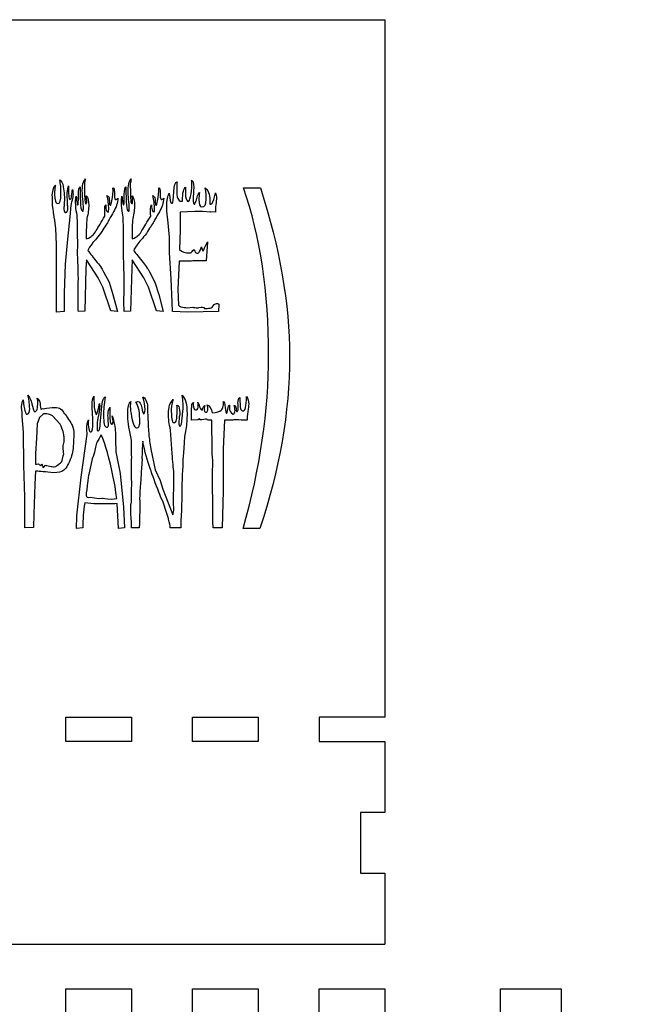
# Model space of a CAD drawing. Extents: x 0 to 544, y 1 to 722.
# Drawn here: x 393 to 544, y 480 to 722 of the extents above; entities that cross this region are included whole.
import ezdxf

# ---------------------------------------------------------------- set-up
doc = ezdxf.new("R2010")
doc.units = 0
doc.layers.add('newlayer', color=7, linetype='CONTINUOUS')

msp = doc.modelspace()

# ---------------------------------------------------------------- linework, layer by layer
at = {"layer": 'newlayer', "color": 7}
for points in [[(61.499998, 544.50002), (77.714286, 544.50002), (77.714286, 550.50002), (61.499998, 550.50002), (61.499998, 722.47992), (483.5, 722.47992), (483.5, 550.50002), (467.2857, 550.50002), (467.2857, 544.50002), (483.5, 544.50002)], [(448.664001, 681.018175), (452.810311, 681.018175)], [(441.35059, 678.146898), (441.743446, 679.742881)], [(406.117558, 676.755527), (405.865011, 673.85002), (405.247663, 668.325462), (404.686442, 662.187065), (404.405831, 655.025602), (404.405831, 650.483187), (402.581849, 650.36042), (402.525705, 663.823971)], [(405.303699, 676.673682), (405.303815, 676.673682)], [(441.743446, 675.036777), (440.536821, 675.118617), (440.564893, 675.036777), (438.516428, 675.200467), (436.692454, 675.200467), (433.044499, 675.036777), (433.016427, 670.617131), (432.876126, 665.788258)], [(442.529168, 652.365633), (442.501096, 650.483191), (434.896519, 650.360423), (431.136326, 650.483191), (431.080183, 652.856705), (430.799572, 658.544953), (430.434779, 664.969809), (430.378635, 668.85746), (429.985779, 673.236184)], [(437.842952, 665.338104), (438.067444, 665.74733), (438.263872, 666.483938)], [(439.077641, 666.402093), (439.751116, 667.670695), (439.470497, 663.005513)], [(414.168071, 660.304624), (415.515006, 657.726496), (416.469092, 654.739143), (417.563471, 650.483187), (415.907863, 650.646878), (413.971643, 656.53974), (412.793073, 658.790485), (409.930831, 663.251054), (409.818594, 661.123076), (409.537983, 650.565033), (407.938493, 650.483193)], [(425.458314, 660.304624), (426.805248, 657.726496), (427.759326, 654.739143), (428.853714, 650.483187), (427.198105, 650.646878), (425.261886, 656.53974), (424.083316, 658.790485), (421.221074, 663.251054), (421.108828, 661.123076), (420.828217, 650.565033), (419.228727, 650.483193)], [(432.819999, 662.923673), (432.427142, 656.007745), (432.651634, 652.038248)], [(411.721475, 629.613929), (411.805657, 626.831188)], [(396.413689, 628.09979), (396.890728, 626.258271)], [(397.339703, 611.116894), (397.171339, 607.924928), (397.002974, 600.558846), (396.862664, 597.24412), (394.75808, 597.162244), (394.75808, 604.732937), (394.47747, 612.631008), (394.393279, 620.733693), (394.084613, 624.621345), (394.056541, 625.808101)], [(399.163685, 625.112436), (398.321845, 624.334907), (397.816742, 622.779846), (397.620314, 619.260497), (397.339703, 615.495614)], [(403.457044, 622.738924), (401.54888, 624.785055)], [(405.281018, 624.253064), (405.50551, 623.843838)], [(437.781078, 624.007522), (437.416285, 623.802908), (435.844859, 623.721068), (435.816787, 626.053659)], [(440.895867, 616.068523), (440.811685, 623.721059), (439.745361, 623.721059)], [(445.890766, 623.721071), (443.954546, 623.721071), (443.617817, 616.641452), (443.67396, 611.567044), (443.617817, 606.288022), (443.421388, 597.203194), (441.148431, 597.162256)], [(409.055686, 597.162265), (407.484259, 596.998572), (407.568442, 600.149617), (408.60671, 609.643676), (410.093946, 620.283565)], [(431.057808, 615.495614), (430.693015, 621.265708)], [(417.165365, 615.904841), (418.259752, 610.584897), (419.101584, 602.236676), (419.326076, 597.162265), (417.866895, 597.039498), (417.530158, 603.177897), (416.912818, 603.05513), (411.749555, 603.05513), (409.504661, 603.300665)], [(425.782341, 616.600526), (426.876728, 611.485195), (428.083353, 608.866145), (428.728765, 606.738167), (431.226206, 600.354236)], [(411.356698, 614.186089), (410.486802, 610.298438)], [(441.064249, 601.336369), (441.036177, 609.479976)], [(410.851604, 604.692035), (412.956188, 604.364654), (413.854147, 604.487422)], [(416.099041, 604.241887), (417.389857, 604.364654)], [(422.948104, 597.162265), (421.011885, 597.162265)], [(433.162367, 597.162265), (430.6088, 597.162265)], [(452.653849, 596.998617), (448.58577, 596.998617)], [(483.5, 544.50002), (483.5, 527.00002), (477.5, 527.00002), (477.5, 512.00002), (483.5, 512.00002), (483.5, 494.50002)], [(61.499998, 494.50002), (483.5, 494.50002)], [(404.85714, 477.50002), (404.85714, 483.50002), (421.07143, 483.50002), (421.07143, 477.50002)], [(436.07143, 477.50002), (436.07143, 483.50002), (452.28571, 483.50002), (452.28571, 477.50002)], [(467.28571, 477.50002), (467.28571, 483.50002), (483.5, 483.50002), (483.5, 467.28573)], [(494.5, 477.50002), (512, 477.50002), (512, 483.50002), (527, 483.50002), (527, 477.50002), (544.5, 477.50002)]]:
    msp.add_lwpolyline(points, dxfattribs=at)
for points in [[(440.340343, 676.960152)], [(409.874721, 668.448237)], [(421.164963, 668.448237)], [(395.319293, 625.194261)], [(438.454521, 626.176431)], [(415.285223, 623.802907)], [(425.782266, 616.600526)], [(403.877973, 613.4904)], [(452.653849, 596.998617)], [(404.85715, 550.50002), (421.071437, 550.50002), (421.071437, 544.50002), (404.85715, 544.50002)], [(436.07141, 550.50002), (452.285697, 550.50002), (452.285697, 544.50002), (436.07141, 544.50002)]]:
    msp.add_lwpolyline(points, close=True, dxfattribs=at)
for points in [[(403.648123, 679.57919), (403.648123, 680.861433), (403.554586, 681.993626), (403.367513, 682.97577)], [(403.367513, 682.97577), (403.779078, 682.757516), (404.059692, 682.184599), (404.209353, 681.257019)], [(408.920634, 679.701965), (408.845804, 681.584407), (409.107708, 682.757522), (409.706348, 683.221312)], [(409.706348, 683.221312), (409.575395, 682.812086), (409.49121, 682.402859), (409.453792, 681.993633)], [(420.210869, 679.701965), (420.136044, 681.584407), (420.397948, 682.757522), (420.996582, 683.221312)], [(420.996582, 683.221312), (420.86563, 682.812086), (420.781447, 682.402859), (420.744035, 681.993633)], [(431.473023, 679.988425), (431.566562, 681.652612), (431.837821, 682.484706), (432.2868, 682.484706)], [(432.2868, 682.484706), (432.211969, 681.857226), (432.174554, 681.216104), (432.174554, 680.561341)], [(435.906691, 681.789024), (435.906691, 682.19825), (435.887977, 682.580195), (435.850548, 682.934858)], [(435.850548, 682.934858), (436.205992, 682.771168), (436.383714, 682.18461), (436.383714, 681.175184)], [(401.515475, 679.169964), (401.609015, 680.615898), (401.861565, 681.434351), (402.273125, 681.625323)], [(402.160887, 680.929638), (402.10476, 680.384003), (402.076697, 679.865649), (402.076697, 679.374578)], [(402.273125, 681.625323), (402.273125, 681.73445), (402.235713, 681.502555), (402.160887, 680.929638)], [(404.209353, 681.257019), (404.321596, 680.629539), (404.405778, 679.974776), (404.4619, 679.292731)], [(405.219599, 679.661036), (405.257028, 680.534053), (405.350565, 681.147892), (405.50021, 681.502554)], [(405.50021, 681.502554), (405.462781, 679.483704), (405.575027, 678.351511), (405.836948, 678.105976)], [(406.285923, 679.047196), (406.360754, 679.592831), (406.42623, 680.111185), (406.482351, 680.602257)], [(406.482351, 680.602257), (406.575891, 680.220312), (406.622661, 679.838367), (406.622661, 679.456423)], [(407.938493, 679.415506), (407.975922, 680.452213), (408.12558, 681.079694), (408.387468, 681.297948)], [(408.387468, 681.297948), (408.331347, 677.260246), (408.53713, 675.227754), (409.004817, 675.200473)], [(409.453792, 681.993633), (409.416363, 681.720815), (409.416363, 681.420716), (409.453792, 681.093334)], [(409.453792, 681.093334), (409.472507, 680.711389), (409.481864, 680.506776), (409.481864, 680.479495)], [(409.481864, 680.479495), (409.463149, 678.24239), (409.575395, 677.110196), (409.818602, 677.082915)], [(416.188481, 677.819517), (416.431677, 678.910787), (416.525214, 679.974776), (416.469092, 681.011483)], [(416.469092, 681.011483), (416.693578, 680.956923), (416.815176, 680.60226), (416.833885, 679.947494)], [(416.833885, 679.947494), (416.833885, 679.592831), (416.833885, 679.251809), (416.833885, 678.924428)], [(419.228727, 679.415506), (419.266156, 680.452213), (419.415817, 681.079694), (419.677711, 681.297948)], [(419.677711, 681.297948), (419.621589, 677.260246), (419.827372, 675.227754), (420.295059, 675.200473)], [(420.744035, 681.993633), (420.706606, 681.720815), (420.706606, 681.420716), (420.744035, 681.093334)], [(420.744035, 681.093334), (420.762749, 680.711389), (420.772107, 680.506776), (420.772107, 680.479495)], [(420.772107, 680.479495), (420.753392, 678.24239), (420.865635, 677.110196), (421.108836, 677.082915)], [(427.478716, 677.819517), (427.721911, 678.910787), (427.815448, 679.974776), (427.759326, 681.011483)], [(427.759326, 681.011483), (427.983818, 680.956923), (428.105416, 680.60226), (428.124119, 679.947494)], [(428.124119, 679.947494), (428.124119, 679.592831), (428.124119, 679.251809), (428.124119, 678.924428)], [(431.192412, 677.287529), (431.285952, 677.34209), (431.379489, 678.242388), (431.473023, 679.988425)], [(432.174554, 680.561341), (432.174554, 678.651617), (432.548704, 677.696756), (433.297005, 677.696756)], [(433.577615, 677.737682), (433.633737, 679.838378), (433.904993, 680.984212), (434.391384, 681.175184)], [(434.391384, 681.175184), (434.29785, 680.384014), (434.29785, 679.620124), (434.391384, 678.883516)], [(435.598017, 678.883516), (435.8038, 679.729251), (435.906691, 680.697753), (435.906691, 681.789024)], [(436.383714, 681.175184), (436.383714, 680.820522), (436.355653, 680.261246), (436.299531, 679.497356)], [(437.141363, 678.392445), (437.421977, 679.429151), (437.646466, 679.906582), (437.814831, 679.824737)], [(439.470439, 678.187831), (439.470439, 678.897157), (439.386257, 679.852019), (439.217892, 681.052417)], [(439.217892, 681.052417), (439.704289, 680.561345), (440.022315, 680.01571), (440.17197, 679.415511)], [(454.844347, 639.747258), (454.844347, 655.22825), (452.784231, 668.985222), (448.664001, 681.018175)], [(452.810311, 681.018175), (457.608551, 666.240864), (460.00767, 652.37834), (460.00767, 639.430603)], [(401.62773, 676.264456), (401.53419, 676.755528), (401.506129, 677.205677), (401.543547, 677.614903)], [(401.543547, 677.614903), (401.543547, 678.133257), (401.53419, 678.651611), (401.515475, 679.169964)], [(402.076697, 679.374578), (402.076697, 677.955926), (402.329249, 677.219318), (402.834355, 677.164755)], [(402.834355, 677.164755), (403.376867, 677.082909), (403.648123, 677.887721), (403.648123, 679.57919)], [(404.4619, 679.292731), (404.518022, 678.583406), (404.499307, 677.655826), (404.405756, 676.509991)], [(405.247671, 677.573981), (405.210242, 678.337871), (405.200885, 679.033556), (405.219599, 679.661036)], [(405.303815, 676.673682), (405.303815, 676.428147), (405.2851, 676.728246), (405.247671, 677.573981)], [(405.836948, 678.105976), (406.080143, 678.215102), (406.229802, 678.528843), (406.285923, 679.047196)], [(406.398169, 677.942284), (406.229804, 677.287522), (406.136267, 676.891936), (406.117558, 676.755527)], [(406.622661, 679.456423), (406.622661, 679.019914), (406.54783, 678.515202), (406.398169, 677.942284)], [(407.265026, 677.451219), (407.265026, 678.0787), (407.311793, 678.569771), (407.405327, 678.924434)], [(407.405327, 678.924434), (407.461448, 678.460644), (407.508218, 678.010495), (407.545636, 677.573987)], [(407.545636, 677.573987), (407.620467, 677.00107), (407.714004, 676.741893), (407.826247, 676.796456)], [(407.826247, 676.796456), (407.901078, 676.82374), (407.938493, 677.232966), (407.938493, 678.024135)], [(407.938493, 678.024135), (407.938493, 678.487926), (407.938493, 678.951716), (407.938493, 679.415506)], [(409.088999, 677.533064), (408.995465, 678.487926), (408.939343, 679.210892), (408.920634, 679.701965)], [(409.201245, 675.855235), (409.201245, 676.128053), (409.16383, 676.68733), (409.088999, 677.533064)], [(409.986967, 677.205683), (410.024396, 677.31481), (409.996335, 677.915008), (409.902784, 679.006279)], [(409.902784, 679.006279), (410.295641, 678.597053), (410.492069, 677.846805), (410.492069, 676.755533)], [(415.430824, 675.732462), (415.430824, 676.960141), (415.281165, 678.092334), (414.981848, 679.129041)], [(414.981848, 679.129041), (415.131509, 679.019914), (415.281168, 678.910787), (415.430824, 678.80166)], [(415.430824, 678.80166), (415.524363, 678.610688), (415.599194, 677.983207), (415.655315, 676.919219)], [(415.851744, 676.673682), (415.907865, 676.673682), (416.020111, 677.055627), (416.188481, 677.819517)], [(417.703781, 678.474279), (417.610241, 677.301163), (417.2548, 676.16897), (416.637457, 675.077699)], [(416.833885, 678.924428), (416.796456, 678.869868), (416.833871, 678.651614), (416.946131, 678.269666)], [(416.946131, 678.269666), (416.98356, 678.160539), (417.049036, 678.105976), (417.142559, 678.105976)], [(417.142559, 678.105976), (417.292215, 678.105976), (417.479289, 678.228743), (417.703781, 678.474279)], [(418.55526, 677.451219), (418.55526, 678.0787), (418.60203, 678.569771), (418.695569, 678.924434)], [(418.695569, 678.924434), (418.751691, 678.460644), (418.798458, 678.010495), (418.835871, 677.573987)], [(418.835871, 677.573987), (418.910701, 677.00107), (419.004241, 676.741893), (419.11649, 676.796456)], [(419.11649, 676.796456), (419.191315, 676.82374), (419.228727, 677.232966), (419.228727, 678.024135)], [(419.228727, 678.024135), (419.228727, 678.487926), (419.228727, 678.951716), (419.228727, 679.415506)], [(420.379242, 677.533064), (420.285702, 678.487926), (420.229578, 679.210892), (420.210869, 679.701965)], [(420.491479, 675.855235), (420.491479, 676.128053), (420.454067, 676.68733), (420.379242, 677.533064)], [(421.277201, 677.205683), (421.31463, 677.31481), (421.286569, 677.915008), (421.193018, 679.006279)], [(421.193018, 679.006279), (421.585875, 678.597053), (421.782303, 677.846805), (421.782303, 676.755533)], [(426.721066, 675.732462), (426.721066, 676.960141), (426.571405, 678.092334), (426.272082, 679.129041)], [(426.272082, 679.129041), (426.421744, 679.019914), (426.571405, 678.910787), (426.721066, 678.80166)], [(426.721066, 678.80166), (426.8146, 678.610688), (426.889431, 677.983207), (426.945558, 676.919219)], [(427.141978, 676.673682), (427.198105, 676.673682), (427.310351, 677.055627), (427.478716, 677.819517)], [(428.994023, 678.474279), (428.900484, 677.301163), (428.54504, 676.16897), (427.927691, 675.077699)], [(428.124119, 678.924428), (428.08669, 678.869868), (428.124106, 678.651614), (428.236365, 678.269666)], [(428.236365, 678.269666), (428.273794, 678.160539), (428.339271, 678.105976), (428.432794, 678.105976)], [(428.432794, 678.105976), (428.582455, 678.105976), (428.769531, 678.228743), (428.994023, 678.474279)], [(429.733232, 676.223537), (429.733232, 677.96957), (429.939014, 679.129045), (430.35058, 679.701962)], [(430.35058, 679.701962), (430.481532, 678.065056), (430.687312, 677.246603), (430.96792, 677.246603)], [(433.297005, 677.696756), (433.390539, 677.696756), (433.484076, 677.710398), (433.577615, 677.737682)], [(434.391384, 678.883516), (434.559754, 678.037782), (434.756182, 677.614914), (434.980669, 677.614914)], [(434.980669, 677.614914), (435.20516, 677.614914), (435.410943, 678.037782), (435.598017, 678.883516)], [(436.299531, 679.497356), (436.24341, 678.760749), (436.215349, 678.242395), (436.215349, 677.942295)], [(436.215349, 677.942295), (436.215349, 677.369378), (436.308886, 677.041997), (436.49596, 676.960152)], [(436.49596, 676.960152), (436.645621, 676.905592), (436.860755, 677.383023), (437.141363, 678.392445)], [(437.814831, 679.824737), (437.702587, 679.25182), (437.646466, 678.692544), (437.646466, 678.146909)], [(437.646466, 678.146909), (437.646466, 676.946511), (437.889664, 676.332671), (438.37606, 676.30539)], [(438.37606, 676.30539), (439.068234, 676.278106), (439.433027, 676.905586), (439.470439, 678.187831)], [(440.17197, 679.415511), (440.34034, 678.842594), (440.396465, 678.024141), (440.340343, 676.960152)], [(440.340393, 676.960141), (440.73325, 676.878296), (441.069982, 677.273882), (441.35059, 678.146898)], [(441.743446, 679.742881), (441.893108, 679.4155), (441.967938, 678.978992), (441.967938, 678.433357)], [(441.967938, 678.433357), (441.967938, 678.160539), (441.921168, 677.628544), (441.827629, 676.837374)], [(401.852222, 674.545704), (401.833507, 674.79124), (401.758676, 675.364157), (401.62773, 676.264456)], [(404.405756, 676.509991), (404.368327, 676.100766), (404.368327, 675.759744), (404.405756, 675.486925)], [(404.405756, 675.486925), (404.480587, 675.077699), (404.6396, 674.886726), (404.882795, 674.914008)], [(404.882795, 674.914008), (405.182112, 674.914008), (405.331771, 675.323235), (405.331771, 676.141688)], [(405.331771, 676.141688), (405.331771, 676.33266), (405.322413, 676.509992), (405.303699, 676.673682)], [(407.545636, 674.750324), (407.358563, 675.486931), (407.265026, 676.38723), (407.265026, 677.451219)], [(409.004817, 675.200473), (409.135769, 675.200473), (409.201245, 675.418727), (409.201245, 675.855235)], [(409.818602, 677.082915), (409.912136, 677.082915), (409.968258, 677.123837), (409.986967, 677.205683)], [(410.492069, 676.755533), (410.492069, 675.77339), (410.342408, 674.668479), (410.043085, 673.4408)], [(414.448682, 675.40508), (414.411253, 676.223533), (414.495438, 676.700964), (414.701237, 676.837374)], [(414.476754, 674.054633), (414.476754, 674.081917), (414.467397, 674.532066), (414.448682, 675.40508)], [(414.701237, 676.837374), (414.645116, 676.428147), (414.682531, 676.018921), (414.813483, 675.609694)], [(414.813483, 675.609694), (414.944436, 675.200468), (415.103449, 675.009495), (415.290522, 675.036777)], [(415.290522, 675.036777), (415.384056, 675.064061), (415.430824, 675.295956), (415.430824, 675.732462)], [(416.637457, 675.077699), (416.263309, 674.4775), (415.889159, 673.863661), (415.515006, 673.23618)], [(415.655315, 676.919219), (415.730146, 676.755528), (415.795622, 676.673682), (415.851744, 676.673682)], [(418.835871, 674.750324), (418.648797, 675.486931), (418.55526, 676.38723), (418.55526, 677.451219)], [(420.295059, 675.200473), (420.426006, 675.200473), (420.491479, 675.418727), (420.491479, 675.855235)], [(421.108836, 677.082915), (421.202376, 677.082915), (421.258497, 677.123837), (421.277201, 677.205683)], [(421.782303, 676.755533), (421.782303, 675.77339), (421.632645, 674.668479), (421.333328, 673.4408)], [(425.738925, 675.40508), (425.701495, 676.223533), (425.785678, 676.700964), (425.991472, 676.837374)], [(425.766996, 674.054633), (425.766996, 674.081917), (425.757639, 674.532066), (425.738925, 675.40508)], [(425.991472, 676.837374), (425.93535, 676.428147), (425.972765, 676.018921), (426.103718, 675.609694)], [(426.103718, 675.609694), (426.23467, 675.200468), (426.393683, 675.009495), (426.580757, 675.036777)], [(426.580757, 675.036777), (426.674296, 675.064061), (426.721066, 675.295956), (426.721066, 675.732462)], [(427.927691, 675.077699), (427.553544, 674.4775), (427.179396, 673.863661), (426.805248, 673.23618)], [(426.945558, 676.919219), (427.020383, 676.755528), (427.085856, 676.673682), (427.141978, 676.673682)], [(429.985779, 673.236184), (429.817414, 673.918227), (429.733232, 674.914012), (429.733232, 676.223537)], [(430.96792, 677.246603), (431.042751, 677.246603), (431.117582, 677.260245), (431.192412, 677.287529)], [(441.827629, 676.837374), (441.752798, 676.073484), (441.724737, 675.473285), (441.743446, 675.036777)], [(402.469562, 669.22576), (402.450847, 670.617131), (402.245067, 672.390445), (401.852222, 674.545704)], [(407.742065, 671.640203), (407.72335, 673.331672), (407.657874, 674.368379), (407.545636, 674.750324)], [(410.043085, 673.4408), (409.930842, 672.21312), (409.874721, 670.548932), (409.874721, 668.448237)], [(412.316043, 670.45344), (412.895973, 671.435584), (413.61621, 672.635981), (414.476754, 674.054633)], [(415.515006, 673.23618), (415.253102, 672.581418), (414.729293, 671.722042), (413.94358, 670.658053)], [(419.032299, 671.640203), (419.013584, 673.331672), (418.948108, 674.368379), (418.835871, 674.750324)], [(421.333328, 673.4408), (421.221085, 672.21312), (421.164963, 670.548932), (421.164963, 668.448237)], [(423.606285, 670.45344), (424.186216, 671.435584), (424.906453, 672.635981), (425.766996, 674.054633)], [(426.805248, 673.23618), (426.543344, 672.581418), (426.019535, 671.722042), (425.233822, 670.658053)], [(407.742065, 665.215347), (407.779494, 665.406319), (407.779494, 667.547938), (407.742065, 671.640203)], [(411.249719, 669.184838), (411.81094, 669.594064), (412.166381, 670.016932), (412.316043, 670.45344)], [(413.94358, 670.658053), (413.644263, 670.057854), (413.242054, 669.471296), (412.736954, 668.898379)], [(419.032299, 665.215347), (419.069728, 665.406319), (419.069728, 667.547938), (419.032299, 671.640203)], [(422.539961, 669.184838), (423.101183, 669.594064), (423.456624, 670.016932), (423.606285, 670.45344)], [(425.233822, 670.658053), (424.934505, 670.057854), (424.532294, 669.471296), (424.027189, 668.898379)], [(402.525705, 663.823971), (402.563134, 665.133495), (402.54442, 666.934092), (402.469562, 669.22576)], [(409.874721, 668.44823), (410.716555, 668.693766), (411.174888, 668.939302), (411.249719, 669.184838)], [(412.736954, 668.898379), (412.325389, 668.434589), (411.923178, 667.98444), (411.530321, 667.547932)], [(421.164963, 668.44823), (422.006798, 668.693766), (422.465131, 668.939302), (422.539961, 669.184838)], [(424.027189, 668.898379), (423.615629, 668.434589), (423.21342, 667.98444), (422.820564, 667.547932)], [(411.530321, 667.547932), (410.838148, 666.620352), (410.426585, 665.965589), (410.295632, 665.583645)], [(410.295632, 665.583645), (410.632367, 665.065291), (411.29648, 664.205915), (412.287971, 663.005518)], [(422.820564, 667.547932), (422.128385, 666.620352), (421.716819, 665.965589), (421.585867, 665.583645)], [(421.585867, 665.583645), (421.922602, 665.065291), (422.586717, 664.205915), (423.578213, 663.005518)], [(432.876126, 665.788258), (433.530887, 665.242623), (434.335306, 664.969806), (435.289384, 664.969806)], [(435.794487, 665.051646), (435.831916, 665.160772), (436.056405, 665.419949), (436.467954, 665.829175)], [(436.467954, 665.829175), (436.617615, 665.447231), (436.7018, 665.242618), (436.720509, 665.215336)], [(437.281731, 664.847032), (437.468805, 664.819748), (437.655878, 664.983439), (437.842952, 665.338104)], [(438.263872, 666.483938), (438.263872, 666.456654), (438.329348, 666.252041), (438.460301, 665.870099)], [(438.460301, 665.870099), (438.591253, 665.515436), (438.68479, 665.379027), (438.740911, 665.460872)], [(438.740911, 665.460872), (438.853154, 665.651844), (438.927985, 665.829176), (438.965403, 665.992867)], [(438.965403, 665.992867), (439.002832, 666.183839), (439.040245, 666.320248), (439.077641, 666.402093)], [(407.826247, 662.596297), (407.770125, 664.315049), (407.742065, 665.188065), (407.742065, 665.215347)], [(412.287971, 663.005518), (413.129806, 661.996093), (413.756506, 661.095795), (414.168071, 660.304624)], [(419.11649, 662.596297), (419.060362, 664.315049), (419.032299, 665.188065), (419.032299, 665.215347)], [(423.578213, 663.005518), (424.420048, 661.996093), (425.046748, 661.095795), (425.458314, 660.304624)], [(435.626122, 662.923673), (435.626122, 662.896388), (434.690748, 662.896388), (432.819999, 662.923673)], [(435.289384, 664.969806), (435.476458, 664.969806), (435.644826, 664.997086), (435.794487, 665.051646)], [(439.470497, 663.005513), (436.90758, 663.005513), (435.626122, 662.978233), (435.626122, 662.923673)], [(436.720509, 665.215336), (436.851462, 664.997082), (437.038535, 664.874314), (437.281731, 664.847032)], [(407.938493, 658.667723), (407.938493, 659.349767), (407.901078, 660.659292), (407.826247, 662.596297)], [(419.228727, 658.667723), (419.228727, 659.349767), (419.191315, 660.659292), (419.11649, 662.596297)], [(407.882349, 652.979475), (407.901064, 654.207154), (407.919778, 656.103237), (407.938493, 658.667723)], [(419.172583, 652.979475), (419.191298, 654.207154), (419.210013, 656.103237), (419.228727, 658.667723)], [(407.938493, 650.483193), (407.919778, 650.810575), (407.901064, 651.642669), (407.882349, 652.979475)], [(419.228727, 650.483193), (419.210013, 650.810575), (419.191298, 651.642669), (419.172583, 652.979475)], [(432.651634, 652.038248), (433.268982, 651.492613), (434.428846, 651.328923), (436.131225, 651.547177)], [(436.131225, 651.547177), (436.243468, 651.519893), (436.430542, 651.492613), (436.692446, 651.465337)], [(436.692446, 651.465337), (437.085303, 651.410777), (437.412683, 651.424419), (437.674587, 651.506263)], [(437.674587, 651.506263), (438.422883, 651.724517), (438.881215, 651.642671), (439.049586, 651.260727)], [(439.049586, 651.260727), (439.423733, 651.260727), (439.882066, 651.288007), (440.424584, 651.342567)], [(440.424584, 651.342567), (440.723901, 651.397127), (441.051281, 651.697226), (441.406725, 652.242865)], [(441.406725, 652.242865), (441.855703, 652.488401), (442.229851, 652.529323), (442.529168, 652.365633)], [(448.58577, 596.998617), (452.758154, 611.846292), (454.844347, 626.095839), (454.844347, 639.747258)], [(460.00767, 639.430603), (460.00767, 625.638446), (457.556397, 611.494451), (452.653849, 596.998617)], [(395.93665, 626.626575), (395.93665, 627.390464), (395.796343, 628.481735), (395.51573, 629.900386)], [(395.51573, 629.900386), (396.058248, 629.081934), (396.357567, 628.481735), (396.413689, 628.09979)], [(397.928988, 627.567796), (397.966417, 628.167994), (397.929002, 628.686348), (397.816742, 629.122856)], [(397.816742, 629.122856), (398.153477, 628.822757), (398.368615, 628.495376), (398.462154, 628.140713)], [(411.356673, 627.363182), (411.356673, 628.454453), (411.478274, 629.204702), (411.721475, 629.613929)], [(413.545432, 625.317045), (413.695093, 627.936094), (414.022473, 629.313823), (414.527573, 629.450233)], [(414.527573, 629.450233), (414.265669, 627.7042), (414.134716, 626.203703), (414.134716, 624.948742)], [(423.846047, 629.409315), (424.089242, 629.463875), (424.332437, 629.204698), (424.575633, 628.631784)], [(424.379205, 626.340116), (424.379205, 627.349541), (424.201485, 628.372608), (423.846047, 629.409315)], [(433.723597, 626.053657), (433.854549, 627.090364), (433.779719, 628.372607), (433.499105, 629.900386)], [(433.499105, 629.900386), (434.322231, 629.136497), (434.733794, 627.595078), (434.733794, 625.276128)], [(447.293827, 627.936099), (447.293827, 628.618143), (447.434134, 629.081933), (447.714747, 629.32747)], [(447.714747, 629.32747), (447.752176, 627.963381), (447.817653, 627.063083), (447.911176, 626.626575)], [(448.584643, 626.012735), (449.108452, 625.958175), (449.370356, 627.131291), (449.370356, 629.532082)], [(449.370356, 629.532082), (449.744504, 629.013729), (449.931577, 628.399889), (449.931577, 627.690563)], [(393.944295, 627.03578), (393.944295, 627.772388), (394.084602, 628.345306), (394.365215, 628.754532)], [(394.056541, 625.808101), (393.981711, 626.190046), (393.944295, 626.599272), (393.944295, 627.03578)], [(394.365215, 628.754532), (394.552289, 626.326455), (394.870315, 625.139698), (395.319293, 625.194261)], [(395.319302, 625.194281), (395.730867, 625.248842), (395.93665, 625.726273), (395.93665, 626.626575)], [(397.704505, 626.217349), (397.835457, 626.517448), (397.910285, 626.967597), (397.928988, 627.567796)], [(398.462154, 628.140713), (398.499584, 627.977022), (398.546351, 627.540514), (398.602456, 626.831188)], [(398.602456, 626.831188), (398.677286, 626.531088), (398.733411, 626.381038), (398.770829, 626.381038)], [(398.770829, 626.381038), (398.770829, 626.381038), (398.82695, 626.421961), (398.939193, 626.503807)], [(398.939193, 626.503807), (399.051437, 626.585652), (399.173034, 626.599294), (399.303986, 626.544733)], [(399.303986, 626.544733), (400.389022, 626.762987), (401.315042, 626.872114), (402.082046, 626.872114)], [(402.082046, 626.872114), (402.811638, 626.872114), (403.298031, 626.762987), (403.541227, 626.544733)], [(403.541227, 626.544733), (404.027617, 626.108225), (404.308228, 625.753562), (404.383059, 625.480744)], [(411.440864, 625.112436), (411.384737, 626.149144), (411.356673, 626.899392), (411.356673, 627.363182)], [(411.805657, 626.831188), (412.142392, 625.658072), (412.320111, 625.071514), (412.338815, 625.071514)], [(412.338815, 625.071514), (412.507185, 625.071514), (412.787798, 625.985453), (413.180655, 627.813332)], [(413.180655, 627.813332), (413.236777, 626.994879), (413.152591, 626.040017), (412.9281, 624.948747)], [(415.285264, 623.802912), (415.154312, 625.357972), (415.313325, 626.367398), (415.762303, 626.831188)], [(415.762303, 626.831188), (415.706181, 626.55837), (415.678121, 626.121862), (415.678121, 625.521663)], [(420.113917, 625.276128), (420.113917, 626.85847), (420.366467, 627.881536), (420.871567, 628.345326)], [(420.871567, 628.345326), (420.778027, 627.908817), (420.731257, 627.458668), (420.731257, 626.994878)], [(420.731257, 626.994878), (420.731257, 626.531088), (420.843503, 625.698995), (421.067995, 624.498597)], [(422.106247, 628.181635), (422.274618, 628.26348), (422.424279, 628.304403), (422.555231, 628.304403)], [(423.004206, 625.562586), (422.966777, 626.217349), (422.667458, 627.090365), (422.106247, 628.181635)], [(422.555231, 628.304403), (423.041622, 628.304403), (423.378354, 627.79969), (423.565428, 626.790266)], [(423.565428, 626.790266), (423.752507, 625.808122), (423.892814, 625.31705), (423.986348, 625.31705)], [(424.575633, 628.631784), (424.837537, 628.086149), (424.968489, 627.595078), (424.968489, 627.158569)], [(424.968489, 627.158569), (425.024611, 625.276128), (425.136857, 622.984459), (425.305227, 620.283565)], [(430.131785, 625.235205), (430.131785, 626.926675), (430.533997, 628.113431), (431.338419, 628.795475)], [(431.338419, 628.795475), (430.945562, 627.649641), (430.777195, 626.653856), (430.833316, 625.808121)], [(432.236353, 627.404106), (432.610501, 627.458666), (432.83499, 627.035798), (432.90982, 626.135502)], [(432.292497, 626.053657), (432.292497, 626.572011), (432.273782, 627.022161), (432.236353, 627.404106)], [(435.816787, 626.053659), (435.835501, 626.435603), (435.863562, 626.831189), (435.900969, 627.240416)], [(435.900969, 627.240416), (435.938398, 627.786051), (436.069351, 628.07251), (436.293826, 628.099792)], [(436.293826, 628.099792), (436.275111, 627.908819), (436.265754, 627.717847), (436.265754, 627.526874)], [(436.265754, 627.526874), (436.265754, 626.68114), (436.462182, 626.258272), (436.855039, 626.258272)], [(437.051467, 626.299198), (437.332075, 626.326482), (437.472379, 626.694786), (437.472379, 627.40411)], [(437.472379, 627.40411), (437.472379, 627.649646), (437.444318, 627.895182), (437.388197, 628.140718)], [(437.388197, 628.140718), (437.481736, 628.058872), (437.631398, 627.676927), (437.83718, 626.994883)], [(437.83718, 626.994883), (437.986836, 626.47653), (438.192616, 626.203713), (438.454521, 626.176431)], [(438.454587, 626.176426), (438.529417, 626.39468), (438.613603, 626.626575), (438.707142, 626.872111)], [(438.707142, 626.872111), (438.800676, 627.117647), (438.931629, 627.267696), (439.099999, 627.322259)], [(439.099999, 627.322259), (439.006459, 626.803906), (438.959689, 626.462884), (438.959689, 626.299194)], [(439.885712, 626.381038), (439.885712, 626.572011), (439.810881, 626.953956), (439.66122, 627.526873)], [(439.66122, 627.526873), (440.278569, 627.254056), (440.708841, 626.599293), (440.952036, 625.562586)], [(443.168866, 626.176426), (443.412061, 626.367398), (443.571074, 626.70842), (443.645905, 627.199492)], [(443.645905, 627.199492), (443.720736, 627.717845), (443.730093, 628.09979), (443.673977, 628.345326)], [(443.673977, 628.345326), (443.861051, 628.372611), (444.020064, 627.881539), (444.151016, 626.872111)], [(444.151016, 626.872111), (444.281968, 625.889967), (444.384859, 625.398895), (444.45969, 625.398895)], [(444.768364, 626.421961), (444.861898, 627.104006), (445.002202, 627.445028), (445.189276, 627.445028)], [(445.189276, 627.445028), (445.170562, 627.281337), (445.161204, 627.117647), (445.161204, 626.953956)], [(445.161204, 626.953956), (445.161204, 625.971812), (445.488585, 625.398895), (446.143346, 625.235205)], [(446.339774, 627.322259), (446.601679, 627.404105), (446.760692, 627.158569), (446.816813, 626.585652)], [(446.564258, 626.135502), (446.564258, 626.544729), (446.48943, 626.940315), (446.339774, 627.322259)], [(446.816813, 626.585652), (446.872935, 626.012735), (446.966472, 625.753558), (447.097424, 625.808121)], [(447.097424, 625.808121), (447.265789, 625.889967), (447.349971, 626.149144), (447.349971, 626.585652)], [(447.321899, 627.199492), (447.303184, 627.526873), (447.293827, 627.772408), (447.293827, 627.936099)], [(447.349971, 626.585652), (447.349971, 626.694779), (447.340614, 626.899392), (447.321899, 627.199492)], [(447.911176, 626.626575), (448.00471, 626.190066), (448.229199, 625.985453), (448.584643, 626.012735)], [(449.931577, 627.690563), (449.931577, 627.335901), (449.866101, 626.70842), (449.735149, 625.808121)], [(396.890728, 626.258271), (396.965559, 625.958171), (397.087156, 625.808121), (397.255521, 625.808121)], [(397.255521, 625.808121), (397.423891, 625.808121), (397.573553, 625.94453), (397.704505, 626.217349)], [(399.837153, 625.31705), (399.556539, 625.31705), (399.33205, 625.248846), (399.163685, 625.112436)], [(401.54888, 624.785055), (400.875416, 625.139719), (400.30484, 625.31705), (399.837153, 625.31705)], [(404.383059, 625.480744), (404.457889, 625.398899), (404.616902, 625.235208), (404.860098, 624.989673)], [(404.860098, 624.989673), (404.897527, 624.962389), (405.037833, 624.716852), (405.281018, 624.253064)], [(411.525046, 622.984459), (411.525046, 623.393685), (411.496985, 624.103011), (411.440864, 625.112436)], [(412.9281, 624.948747), (412.703613, 623.884758), (412.59137, 623.229995), (412.59137, 622.984459)], [(412.98421, 621.142934), (413.189993, 621.22478), (413.377067, 622.61615), (413.545432, 625.317045)], [(414.134716, 624.948742), (414.134716, 623.011736), (414.377915, 622.029592), (414.864311, 622.00231)], [(415.678121, 625.521663), (415.678121, 623.639221), (415.818427, 622.698), (416.099041, 622.698)], [(416.491897, 623.31184), (416.491897, 623.584658), (416.426421, 624.07573), (416.295469, 624.785055)], [(416.295469, 624.785055), (416.725738, 623.366403), (416.987643, 621.988674), (417.081182, 620.651868)], [(420.899631, 619.58788), (420.375822, 621.852266), (420.113917, 623.748348), (420.113917, 625.276128)], [(421.067995, 624.498597), (421.423439, 622.53431), (421.881772, 621.634012), (422.442993, 621.797703)], [(423.06035, 623.680144), (423.06035, 624.280343), (423.041636, 624.907823), (423.004206, 625.562586)], [(423.986348, 625.31705), (424.248252, 625.31705), (424.379205, 625.658072), (424.379205, 626.340116)], [(430.693015, 621.265708), (430.318862, 622.793487), (430.131785, 624.116652), (430.131785, 625.235205)], [(430.833316, 625.808121), (430.870745, 625.235205), (430.917515, 624.635006), (430.973626, 624.007526)], [(431.590966, 623.066305), (432.058653, 623.066305), (432.292497, 624.062089), (432.292497, 626.053657)], [(432.769536, 624.293984), (432.78825, 624.103012), (432.778893, 623.830194), (432.741464, 623.475531)], [(432.853718, 624.785055), (432.797596, 624.675929), (432.769536, 624.512238), (432.769536, 624.293984)], [(432.965964, 625.31705), (432.965964, 625.071514), (432.928549, 624.894183), (432.853718, 624.785055)], [(432.90982, 626.135502), (432.947249, 625.78084), (432.965964, 625.508023), (432.965964, 625.31705)], [(433.442978, 623.434608), (433.461693, 623.543735), (433.555232, 624.416751), (433.723597, 626.053657)], [(434.733794, 625.276128), (434.733794, 624.103011), (434.630902, 622.807127), (434.42512, 621.388475)], [(436.855039, 626.258272), (436.911161, 626.258272), (436.976637, 626.271914), (437.051467, 626.299198)], [(438.959689, 626.299194), (438.959689, 625.78084), (439.174827, 625.576226), (439.605101, 625.685354)], [(439.605101, 625.685354), (439.792175, 625.903608), (439.885712, 626.135503), (439.885712, 626.381038)], [(440.952036, 625.562586), (442.018357, 625.644431), (442.7573, 625.849045), (443.168866, 626.176426)], [(444.45969, 625.398895), (444.571933, 625.426179), (444.674825, 625.767201), (444.768364, 626.421961)], [(446.143346, 625.235205), (446.423954, 625.31705), (446.564258, 625.617149), (446.564258, 626.135502)], [(449.735149, 625.808121), (449.604197, 624.935105), (449.538721, 624.225779), (449.538721, 623.680144)], [(404.411122, 619.58788), (404.411122, 620.269924), (404.093096, 621.320272), (403.457044, 622.738924)], [(405.50551, 623.843838), (405.954488, 623.270921), (406.263159, 622.807131), (406.431524, 622.452469)], [(406.431524, 622.452469), (406.693428, 621.824988), (406.824381, 621.061098), (406.824381, 620.160799)], [(410.037802, 621.593089), (410.037802, 622.547951), (410.1594, 623.270918), (410.402595, 623.761989)], [(410.402595, 623.761989), (410.365166, 622.916255), (410.393227, 622.22057), (410.486778, 621.674934)], [(410.486778, 621.674934), (410.580317, 621.020172), (410.748685, 620.733713), (410.99188, 620.815558)], [(410.99188, 620.815558), (411.366028, 620.979249), (411.54375, 621.702216), (411.525046, 622.984459)], [(412.563298, 622.125084), (412.544584, 621.824984), (412.535226, 621.620371), (412.535226, 621.511244)], [(412.59137, 622.984459), (412.59137, 622.738923), (412.582013, 622.452465), (412.563298, 622.125084)], [(414.864311, 622.00231), (415.20104, 621.975026), (415.369405, 622.152358), (415.369405, 622.534305)], [(415.369405, 622.534305), (415.369405, 622.725278), (415.341344, 623.148145), (415.285223, 623.802907)], [(416.099041, 622.698), (416.360945, 622.698), (416.491897, 622.902613), (416.491897, 623.31184)], [(422.442993, 621.797703), (422.779728, 621.879548), (422.976157, 622.125083), (423.032278, 622.53431)], [(423.032278, 622.53431), (423.050993, 622.643437), (423.06035, 623.025381), (423.06035, 623.680144)], [(430.973626, 624.007526), (431.048456, 623.380045), (431.254236, 623.066305), (431.590966, 623.066305)], [(432.741464, 623.475531), (432.722749, 623.148149), (432.713392, 622.916254), (432.713392, 622.779846)], [(432.713392, 622.779846), (432.713392, 622.425183), (432.797574, 622.247851), (432.965939, 622.247851)], [(432.965939, 622.247851), (433.153013, 622.247851), (433.265259, 622.370619), (433.302677, 622.616155)], [(433.302677, 622.616155), (433.358799, 622.888973), (433.405566, 623.161791), (433.442978, 623.434608)], [(438.117816, 623.761986), (438.024276, 623.761986), (437.91203, 623.843831), (437.781078, 624.007522)], [(438.875466, 623.843826), (438.520022, 623.761981), (438.267472, 623.734701), (438.117816, 623.761986)], [(439.520869, 623.966595), (439.446044, 623.966595), (439.23091, 623.925672), (438.875466, 623.843826)], [(439.745361, 623.721059), (439.764076, 623.884749), (439.689245, 623.966595), (439.520869, 623.966595)], [(449.538721, 623.680144), (447.312533, 623.789271), (446.096548, 623.802913), (445.890766, 623.721071)], [(404.411122, 618.319277), (404.411122, 618.346561), (404.411122, 618.769428), (404.411122, 619.58788)], [(406.824381, 620.160799), (406.786952, 619.533319), (406.73083, 618.523894), (406.656016, 617.132524)], [(410.093946, 620.283565), (410.056517, 620.774636), (410.037802, 621.211144), (410.037802, 621.593089)], [(412.535226, 621.511244), (412.535226, 621.211144), (412.600703, 621.061094), (412.731655, 621.061094)], [(413.545473, 620.119873), (413.227447, 619.519674), (412.900066, 618.933117), (412.563331, 618.3602)], [(412.731655, 621.061094), (412.806485, 621.061094), (412.890671, 621.088374), (412.98421, 621.142934)], [(416.519961, 609.643676), (415.640708, 614.254294), (414.649212, 617.74636), (413.545473, 620.119873)], [(417.081182, 620.651868), (417.081182, 620.460896), (417.109243, 618.878553), (417.165365, 615.904841)], [(421.067995, 617.296211), (421.105424, 618.442045), (421.049303, 619.205935), (420.899631, 619.58788)], [(425.305227, 620.283565), (425.398761, 619.192294), (425.557774, 617.964615), (425.782266, 616.600526)], [(434.116454, 619.710647), (433.779719, 615.372846), (433.648766, 613.135741), (433.723597, 612.999332)], [(434.42512, 621.388475), (434.312876, 620.815559), (434.209988, 620.256283), (434.116454, 619.710647)], [(404.158575, 617.255288), (404.17729, 617.391697), (404.214702, 617.569029), (404.270813, 617.787283)], [(404.158575, 616.886985), (404.158575, 616.996111), (404.158575, 617.118879), (404.158575, 617.255288)], [(404.242757, 616.150377), (404.186636, 616.477758), (404.158575, 616.723294), (404.158575, 616.886985)], [(404.270813, 617.787283), (404.345643, 618.032819), (404.392413, 618.21015), (404.411122, 618.319277)], [(406.656016, 617.132524), (406.618587, 616.013971), (406.319267, 614.813574), (405.758057, 613.531331)], [(412.170475, 617.050675), (412.114353, 616.559603), (411.974047, 615.973045), (411.749555, 615.291001)], [(412.563331, 618.3602), (412.357549, 617.978255), (412.226596, 617.541747), (412.170475, 617.050675)], [(421.096067, 614.636239), (421.039946, 615.045466), (421.030588, 615.932123), (421.067995, 617.296211)], [(423.818, 618.52389), (423.630926, 615.632023), (423.574804, 614.186089), (423.649635, 614.186089)], [(425.670037, 611.771654), (424.940445, 613.708659), (424.323099, 615.959404), (423.818, 618.52389)], [(397.339703, 615.495614), (397.339703, 614.649879), (397.358418, 613.763222), (397.395847, 612.835642)], [(403.877956, 613.490405), (403.934083, 613.899631), (404.036975, 614.377062), (404.18663, 614.922698)], [(404.18663, 614.922698), (404.28017, 615.031824), (404.32694, 615.195515), (404.32694, 615.413769)], [(404.32694, 615.413769), (404.32694, 615.57746), (404.298879, 615.822996), (404.242757, 616.150377)], [(411.749555, 615.291001), (411.618602, 614.909057), (411.48765, 614.540753), (411.356698, 614.186089)], [(421.096067, 608.415996), (421.039946, 610.380283), (421.039946, 612.453697), (421.096067, 614.636239)], [(431.478728, 610.625819), (431.36648, 611.908062), (431.226173, 613.531327), (431.057808, 615.495614)], [(441.120359, 613.040248), (441.045529, 614.049672), (440.970698, 615.059097), (440.895867, 616.068523)], [(397.395847, 612.835642), (397.60163, 612.890202), (397.826119, 612.917482), (398.069314, 612.917482)], [(398.069314, 612.917482), (398.275097, 612.835637), (398.490232, 612.671947), (398.714718, 612.426411)], [(398.714718, 612.426411), (398.77084, 612.72651), (398.84567, 612.890201), (398.93921, 612.917482)], [(398.93921, 612.917482), (398.995332, 612.808356), (399.070162, 612.590102), (399.163702, 612.26272)], [(399.163702, 612.26272), (399.182416, 612.126311), (399.219832, 612.058107), (399.275948, 612.058107)], [(399.275948, 612.058107), (399.332069, 612.058107), (399.425606, 612.139952), (399.556558, 612.303643)], [(399.556558, 612.303643), (399.706214, 612.494615), (399.827812, 612.590101), (399.921351, 612.590101)], [(399.921351, 612.590101), (399.977473, 612.590101), (400.276793, 612.521897), (400.819311, 612.385489)], [(400.819311, 612.385489), (401.361823, 612.276361), (401.75468, 612.221798), (401.99788, 612.221798)], [(401.99788, 612.221798), (402.297197, 612.221798), (402.474917, 612.290002), (402.531038, 612.426411)], [(402.531038, 612.426411), (402.905191, 612.671947), (403.354169, 613.02661), (403.877973, 613.4904)], [(405.758057, 613.531331), (405.159417, 612.167243), (404.523365, 611.34879), (403.849901, 611.075972)], [(423.649635, 614.186089), (423.425143, 610.63946), (423.322252, 608.825223), (423.340961, 608.743378)], [(433.723597, 612.999332), (433.630057, 611.826217), (433.555227, 610.448488), (433.499105, 608.866145)], [(441.036177, 609.479976), (441.036177, 611.908054), (441.064238, 613.094811), (441.120359, 613.040248)], [(401.127968, 610.830437), (399.219807, 611.021408), (397.957052, 611.116894), (397.339703, 611.116894)], [(403.849901, 611.075972), (403.120309, 610.775873), (402.212998, 610.694028), (401.127968, 610.830437)], [(410.486802, 610.298438), (410.468088, 610.189311), (410.34649, 609.302653), (410.122009, 607.638466)], [(417.109246, 606.6154), (416.996997, 607.652107), (416.800569, 608.661532), (416.519961, 609.643676)], [(427.2134, 607.474776), (426.334152, 609.793726), (425.819698, 611.226018), (425.670037, 611.771654)], [(431.366482, 604.446499), (431.497435, 607.474776), (431.53485, 609.534549), (431.478728, 610.625819)], [(410.122009, 607.638466), (409.916227, 606.00156), (409.82269, 605.155826), (409.841399, 605.101261)], [(421.067995, 605.756024), (421.08671, 607.474776), (421.096067, 608.361433), (421.096067, 608.415996)], [(423.340961, 608.743378), (423.210009, 607.733952), (423.107117, 606.288019), (423.032287, 604.405577)], [(428.616461, 604.037273), (428.56034, 604.037273), (428.092652, 605.183107), (427.2134, 607.474776)], [(433.499105, 608.866145), (433.442984, 607.283803), (433.414923, 605.715102), (433.414923, 604.160041)], [(409.841399, 605.101261), (409.89752, 604.773881), (410.234255, 604.637472), (410.851604, 604.692035)], [(417.389857, 604.364654), (417.315026, 604.855726), (417.221489, 605.605974), (417.109246, 606.6154)], [(420.983813, 603.21882), (421.021242, 603.21882), (421.049303, 604.064554), (421.067995, 605.756024)], [(409.504661, 603.300665), (409.167931, 601.254535), (409.018273, 599.208401), (409.055686, 597.162265)], [(413.854147, 604.487422), (413.891576, 604.487422), (414.639874, 604.405577), (416.099041, 604.241887)], [(421.011885, 598.471792), (420.843514, 601.636477), (420.834157, 603.21882), (420.983813, 603.21882)], [(423.032287, 604.405577), (423.107117, 602.441288), (423.079056, 600.026851), (422.948104, 597.162265)], [(429.430238, 601.704677), (428.943842, 603.259741), (428.672583, 604.037273), (428.616461, 604.037273)], [(431.394554, 603.096052), (431.357125, 603.587124), (431.347768, 604.037273), (431.366482, 604.446499)], [(431.450698, 601.909295), (431.450698, 602.100268), (431.431983, 602.495853), (431.394554, 603.096052)], [(433.414923, 604.160041), (433.433637, 604.160041), (433.349452, 601.827449), (433.162367, 597.162265)], [(430.187888, 599.290241), (430.169173, 599.344826), (429.916623, 600.149637), (429.430238, 601.704677)], [(431.226206, 600.354236), (431.375867, 600.872585), (431.450698, 601.390938), (431.450698, 601.909295)], [(441.148431, 597.162256), (441.129717, 597.762457), (441.101656, 599.153829), (441.064249, 601.336369)], [(421.011885, 597.162265), (421.030599, 597.980722), (421.030599, 598.417231), (421.011885, 598.471792)], [(430.6088, 597.162265), (430.590085, 597.653338), (430.449781, 598.362663), (430.187888, 599.290241)]]:
    msp.add_open_spline(points, degree=3, dxfattribs=at)

doc.saveas('drawing.dxf')
